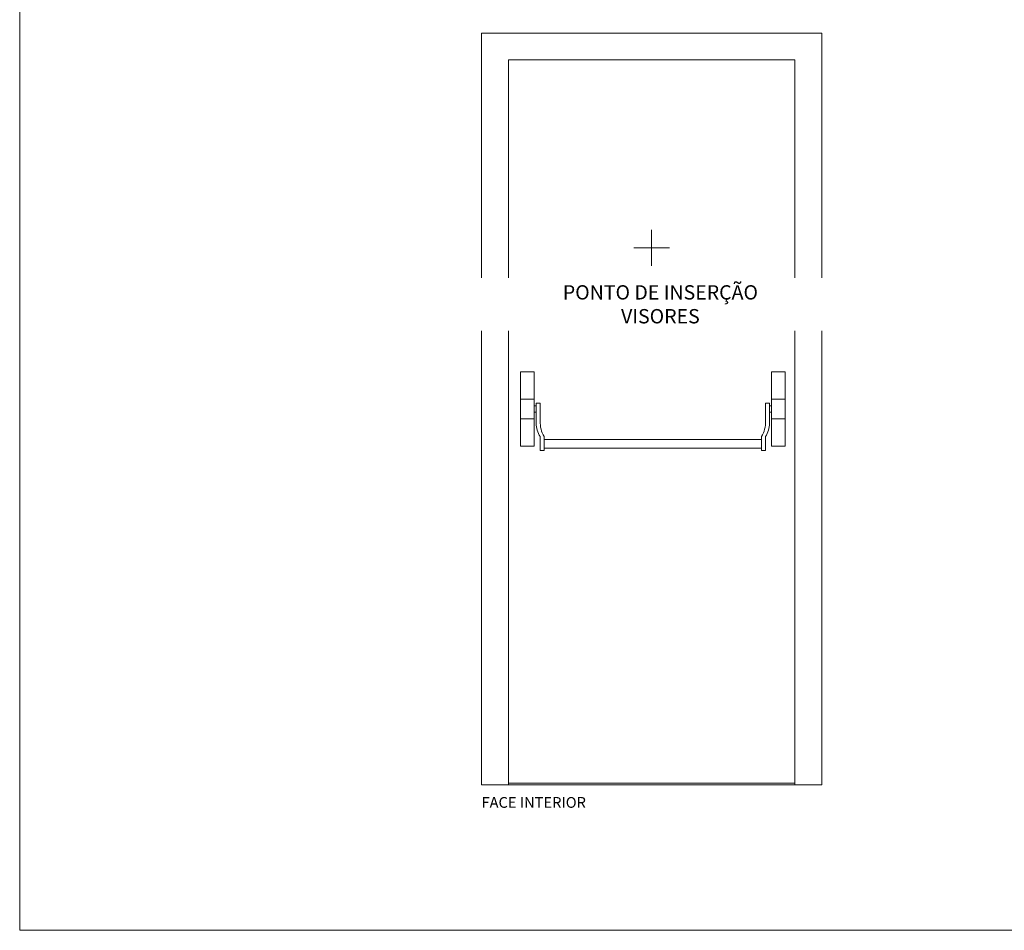
# Model space of a CAD drawing. Units: centimetres. Extents: x 14379 to 33042, y -4581 to 13557.
# Drawn here: x 14379 to 17129, y -4581 to -2038 of the extents above; entities that cross this region are included whole.
import ezdxf

# ---------------------------------------------------------------- set-up
doc = ezdxf.new("R2010")
doc.units = ezdxf.units.CM
for name, color, linetype, lineweight in [('TRIA_Acessórios', 250, 'Continuous', 0), ('TRIA_Aro + Folha', 7, 'Continuous', 0), ('TRIA_Layout', 7, 'Continuous', 0), ('TRIA_Legendas', 7, 'Continuous', 0)]:
    doc.layers.add(name, color=color, linetype=linetype, lineweight=lineweight)
doc.layers.add('TRIA_Auxiliar', color=252, linetype='Continuous', lineweight=0, plot=False)
doc.styles.add('GENERATED_STYLE_1', font='swisscl.ttf', dxfattribs={"height": 10})

# ---------------------------------------------------------------- blocks, each defined once
blk = doc.blocks.new('Barra anti-pânico 07 RF')
at = {"layer": 'TRIA_Acessórios', "linetype": 'Continuous'}
for p, q in [((-370, 189), (-331, 189)), ((-370, -19), (-370, 189)), ((-331, -19), (-331, 189)), ((370, 189), (331, 189)), ((331, -19), (331, 189)), ((370, -19), (370, 189)), ((-370, 112.5), (-331, 112.5)), ((370, 112.5), (331, 112.5)), ((-326, 94), (-331, 94)), ((-327.5, 94.3), (-327.5, 94.8)), ((-326, 101), (-314.5, 101)), ((-326, 44.3), (-326, 101)), ((-314.5, 101), (-314.5, 51)), ((314.5, 101), (314.5, 51)), ((326, 101), (314.5, 101)), ((326, 44.3), (326, 101)), ((326, 94), (331, 94)), ((-370, 57.5), (-331, 57.5)), ((-326, 76), (-331, 76)), ((326, 76), (331, 76)), ((370, 57.5), (331, 57.5)), ((-315, -31.2), (-315, 8)), ((-303.5, 8), (-303.5, -31.2)), ((-303.5, 0), (-181, 0)), ((-151.9, 0), (-303.5, 0)), ((-303.5, 0), (303.5, 0)), ((303.5, 8), (303.5, -31.2)), ((315, -31.2), (315, 8)), ((-370, -19), (-331, -19)), ((-303.5, -24.2), (-181, -24.2)), ((-151.9, -24.2), (-303.5, -24.2)), ((-303.5, -24.2), (303.5, -24.2)), ((370, -19), (331, -19)), ((-315, -31.2), (-303.5, -31.2)), ((315, -31.2), (303.5, -31.2))]:
    blk.add_line(p, q, dxfattribs=at)
for centre, start, end in [((-249.5, 47.7), 182.4914, 211.19), ((-238, 47.7), 177.5086, 211.19), ((238, 47.7), 328.81, 2.4914), ((249.5, 47.7), 328.81, 357.5086)]:
    blk.add_arc(centre, 76.6, start, end, dxfattribs=at)

msp = doc.modelspace()

# ---------------------------------------------------------------- linework, layer by layer
at = {"layer": 'TRIA_Aro + Folha'}
for p, q in [((14379.4, 2769.6), (14379.4, -4581.5)), ((15669.2, -4175.4), (15669.2, -2075.4)), ((16619.2, -2075.4), (15669.2, -2075.4)), ((16619.2, -4175.4), (16619.2, -2075.4)), ((15744.2, -4175.4), (15744.2, -2150.4)), ((15744.2, -2150.4), (16544.2, -2150.4)), ((16544.2, -4175.4), (16544.2, -2150.4)), ((15669.2, -4175.4), (16619.2, -4175.4)), ((16544.2, -4170.4), (15744.2, -4170.4))]:
    msp.add_line(p, q, dxfattribs=at)
at = {"layer": 'TRIA_Auxiliar'}
for p, q in [((16144.2, -2725.4), (16144.2, -2625.4)), ((16194.2, -2675.4), (16094.2, -2675.4))]:
    msp.add_line(p, q, dxfattribs=at)
at = {"layer": 'TRIA_Layout'}
msp.add_line((14379.4, -4581.5), (19879.1, -4581.5), dxfattribs=at)

# ---------------------------------------------------------------- block references
at = {"layer": 'TRIA_Acessórios'}
msp.add_blockref('Barra anti-pânico 07 RF', (16147.7, -3210.4), dxfattribs=at)

# ---------------------------------------------------------------- texts
at = {"layer": 'TRIA_Legendas', "style": 'GENERATED_STYLE_1'}
msp.add_text('FACE INTERIOR', height=30.023, dxfattribs=at).set_placement((15669.2, -4239.3))

# ---------------------------------------------------------------- next in the draw order: texts
at = {"layer": 'TRIA_Auxiliar', "insert": (15604.2, -2779.6), "char_height": 40, "width": 1129.267, "attachment_point": 1, "style": 'GENERATED_STYLE_1', "bg_fill": 2}
msp.add_mtext('\\pxsm1,qc;PONTO DE INSERÇÃO \\PVISORES', dxfattribs=at)

doc.saveas('drawing.dxf')
